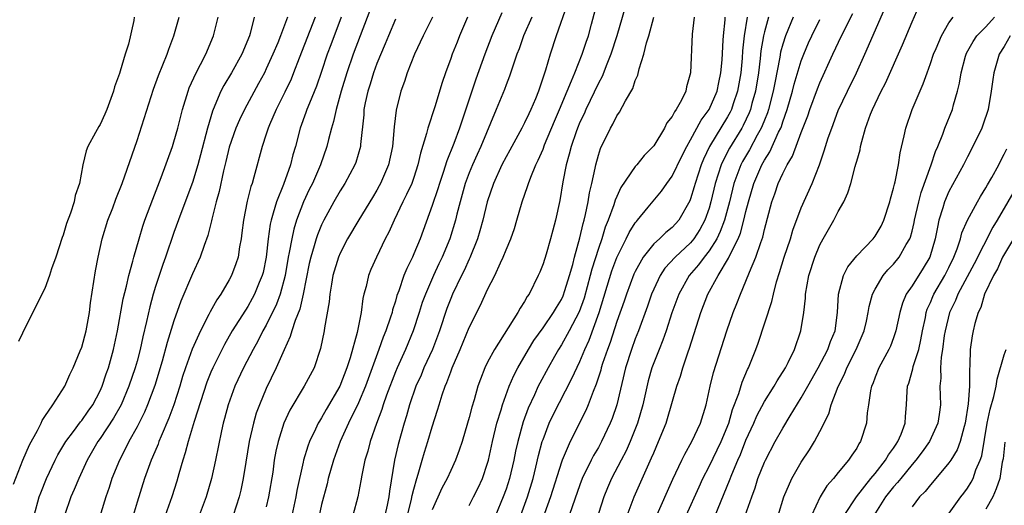
# Model space of a CAD drawing. Units: inches. Extents: x 2622000 to 2625000, y 1500000 to 1503000.
# Drawn here: x 2622770 to 2622877, y 1501564 to 1501617 of the extents above; entities that cross this region are included whole.
import ezdxf

# ---------------------------------------------------------------- set-up
doc = ezdxf.new("R2010")
doc.units = ezdxf.units.IN
doc.header["$MEASUREMENT"] = 0
doc.layers.add('LD26221500_2ft', color=162, linetype='Continuous')

msp = doc.modelspace()

# ---------------------------------------------------------------- linework, layer by layer
at = {"layer": 'LD26221500_2ft'}
for points, elevation in [([(2622808.71, 1501619), (2622806.43, 1501613), (2622805.72, 1501611), (2622805.12, 1501609), (2622804.58, 1501607), (2622804.3, 1501605.7), (2622804.07, 1501605), (2622803.74, 1501603.74), (2622803.58, 1501603), (2622802.89, 1501601), (2622802, 1501599), (2622801.66, 1501598.34), (2622801.04, 1501597), (2622800.29, 1501595), (2622799.98, 1501594.02), (2622799.76, 1501593), (2622799.5, 1501591.5), (2622799.39, 1501591), (2622799.05, 1501589), (2622798.52, 1501587), (2622798.11, 1501585.89), (2622797, 1501583.62), (2622796.65, 1501583), (2622796.1, 1501581.9), (2622795.57, 1501581), (2622794.53, 1501579), (2622793.6, 1501577), (2622792.87, 1501575), (2622792.49, 1501573.51), (2622792.35, 1501573), (2622792.16, 1501572.16), (2622791.52, 1501569), (2622791.08, 1501567), (2622790.5, 1501565), (2622789.75, 1501563)], 7830), ([(2622812.33, 1501563), (2622812.76, 1501564.76), (2622812.83, 1501565.17), (2622813, 1501565.86), (2622813.31, 1501567), (2622813.47, 1501567.47), (2622813.89, 1501569), (2622814.14, 1501569.86), (2622814.52, 1501571), (2622815, 1501572.6), (2622815.57, 1501574.43), (2622815.73, 1501575), (2622816.06, 1501576.06), (2622816.39, 1501577), (2622816.59, 1501577.41), (2622817, 1501578.57), (2622817.17, 1501579), (2622818.03, 1501581), (2622819, 1501583.37), (2622820.21, 1501585.79), (2622821, 1501587.48), (2622821.78, 1501589), (2622822.4, 1501590.4), (2622822.69, 1501591), (2622823, 1501591.79), (2622823.52, 1501593), (2622823.91, 1501594.09), (2622824.18, 1501595), (2622824.75, 1501597), (2622825.33, 1501598.67), (2622825.42, 1501599), (2622825.67, 1501599.67), (2622826.23, 1501601), (2622826.49, 1501601.51), (2622827, 1501602.71), (2622827.17, 1501603.17), (2622828.24, 1501605.76), (2622828.78, 1501607), (2622829.62, 1501609), (2622830.1, 1501610.1), (2622830.45, 1501611), (2622831.26, 1501613), (2622831.68, 1501614.32), (2622831.92, 1501615), (2622832.27, 1501616.27), (2622832.98, 1501619)], 7816), ([(2622836.15, 1501619), (2622835, 1501615), (2622834.36, 1501613), (2622833.91, 1501611.91), (2622833.41, 1501610.59), (2622833, 1501609.85), (2622831.65, 1501607), (2622831.45, 1501606.55), (2622831, 1501605.63), (2622830.74, 1501605), (2622830.58, 1501604.58), (2622830.04, 1501603), (2622829.85, 1501602.15), (2622829.51, 1501601), (2622829.16, 1501599.16), (2622828.84, 1501597.16), (2622828.36, 1501595), (2622828.07, 1501593.93), (2622827.83, 1501593), (2622827.34, 1501591.34), (2622827, 1501590.26), (2622826.64, 1501589.36), (2622826.47, 1501589), (2622825.49, 1501587), (2622825.28, 1501586.72), (2622825, 1501586.2), (2622824.53, 1501585.47), (2622824.28, 1501585), (2622821.73, 1501581), (2622821, 1501579.61), (2622820.71, 1501579), (2622820.22, 1501577.78), (2622819.95, 1501577), (2622819.53, 1501575.53), (2622819.28, 1501574.72), (2622819, 1501573.63), (2622818.82, 1501573), (2622818.23, 1501571), (2622817.93, 1501570.07), (2622817.53, 1501569), (2622817, 1501567.87), (2622816.61, 1501567), (2622816.05, 1501565.95), (2622815, 1501563.62)], 7814), ([(2622829.61, 1501618.39), (2622828.44, 1501615), (2622827.78, 1501613), (2622827.28, 1501611.28), (2622826.51, 1501609), (2622826.17, 1501608.17), (2622825.67, 1501607), (2622825.45, 1501606.55), (2622825, 1501605.58), (2622824.71, 1501605), (2622823.41, 1501602.59), (2622823, 1501601.88), (2622822.54, 1501601), (2622821.63, 1501599), (2622820.96, 1501597), (2622820.48, 1501595), (2622820.16, 1501593.84), (2622819.91, 1501593), (2622819.08, 1501590.92), (2622819, 1501590.77), (2622818.45, 1501589.55), (2622818.17, 1501589), (2622817.2, 1501587), (2622817, 1501586.53), (2622816.58, 1501585.42), (2622815.77, 1501583), (2622815.01, 1501581), (2622814.1, 1501579), (2622813.78, 1501578.22), (2622813.22, 1501577), (2622812.54, 1501575), (2622812.21, 1501573.79), (2622811.96, 1501573), (2622811.3, 1501570.7), (2622810.91, 1501569), (2622810.36, 1501565.64), (2622810.28, 1501565), (2622810.12, 1501564.12), (2622809.87, 1501563)], 7818), ([(2622842.52, 1501563), (2622843.91, 1501566.09), (2622844.33, 1501567), (2622845, 1501568.3), (2622846.3, 1501571), (2622847.13, 1501573), (2622847.53, 1501574.47), (2622848.22, 1501576.22), (2622848.57, 1501577.43), (2622849.18, 1501578.82), (2622849.28, 1501579), (2622850.08, 1501581), (2622850.32, 1501581.68), (2622851.8, 1501586.2), (2622851.97, 1501587), (2622852.31, 1501588.31), (2622852.65, 1501589.35), (2622853.15, 1501591), (2622853.82, 1501593), (2622854.08, 1501593.92), (2622855, 1501596.33), (2622856.19, 1501599), (2622856.98, 1501601.02), (2622857.49, 1501602.51), (2622857.63, 1501603), (2622857.92, 1501603.92), (2622858.29, 1501605), (2622859, 1501606.91), (2622859.99, 1501609), (2622860.98, 1501611), (2622861.88, 1501613), (2622864.04, 1501617.96)], 7796), ([(2622845.65, 1501563), (2622847.21, 1501566.79), (2622847.45, 1501567.45), (2622848.11, 1501569), (2622848.39, 1501569.61), (2622849, 1501571.15), (2622849.84, 1501573), (2622850.19, 1501573.81), (2622851, 1501575.34), (2622852.06, 1501577), (2622852.39, 1501577.61), (2622853.27, 1501579), (2622853.57, 1501579.57), (2622854.26, 1501581), (2622854.93, 1501583), (2622855.26, 1501585), (2622855.45, 1501586.55), (2622855.47, 1501587), (2622855.82, 1501589), (2622856.45, 1501591), (2622857, 1501592.33), (2622857.36, 1501593), (2622858.52, 1501595), (2622859, 1501595.96), (2622859.59, 1501597), (2622860.04, 1501597.96), (2622860.35, 1501599), (2622860.84, 1501600.84), (2622860.92, 1501601.08), (2622861, 1501601.42), (2622861.36, 1501602.64), (2622861.42, 1501603), (2622861.55, 1501603.55), (2622861.97, 1501605), (2622862.51, 1501606.51), (2622862.7, 1501607), (2622863, 1501607.63), (2622863.67, 1501609), (2622864.14, 1501609.86), (2622865.98, 1501614.02), (2622867, 1501616.5), (2622867.76, 1501618.24)], 7794), ([(2622769.62, 1501566.38), (2622770.61, 1501569), (2622771.34, 1501570.66), (2622772.2, 1501572.2), (2622772.61, 1501573), (2622772.72, 1501573.28), (2622773, 1501573.71), (2622773.88, 1501575), (2622775.16, 1501577), (2622775.71, 1501578.29), (2622776.06, 1501579), (2622776.85, 1501580.85), (2622777, 1501581.23), (2622777.48, 1501583), (2622777.83, 1501585), (2622777.96, 1501586.04), (2622778.5, 1501589.5), (2622778.77, 1501591), (2622779.21, 1501593), (2622779.83, 1501595), (2622780.36, 1501596.36), (2622780.7, 1501597.3), (2622781.37, 1501599), (2622783, 1501603.63), (2622784.79, 1501609.21), (2622785.32, 1501610.68), (2622786.27, 1501613), (2622786.46, 1501613.54), (2622787, 1501615), (2622787.56, 1501617)], 7842), ([(2622782.69, 1501617), (2622782.66, 1501616.66), (2622782.08, 1501614.08), (2622781.71, 1501613), (2622781.17, 1501611.17), (2622781.08, 1501610.92), (2622781, 1501610.63), (2622780.55, 1501609.45), (2622780.45, 1501609), (2622779.73, 1501607), (2622779.51, 1501606.49), (2622779, 1501605.39), (2622778.84, 1501605.16), (2622778.51, 1501604.51), (2622777.67, 1501603), (2622777.47, 1501602.53), (2622777.14, 1501601), (2622776.75, 1501599), (2622776.3, 1501597.7), (2622776.17, 1501597), (2622775.77, 1501595.77), (2622775.36, 1501594.64), (2622775, 1501593.4), (2622774.88, 1501593.12), (2622774.18, 1501591), (2622773.74, 1501589.74), (2622773.5, 1501589), (2622773, 1501587.62), (2622772.67, 1501587), (2622771.69, 1501585), (2622771, 1501583.66), (2622770.14, 1501581.86)], 7844), ([(2622771.83, 1501563), (2622772.39, 1501565), (2622772.56, 1501565.44), (2622773.2, 1501567), (2622774.12, 1501569), (2622774.42, 1501569.58), (2622775.27, 1501571), (2622776.11, 1501572.11), (2622776.86, 1501573.14), (2622777, 1501573.3), (2622777.69, 1501574.31), (2622778.19, 1501575), (2622779, 1501576.5), (2622779.23, 1501577), (2622779.66, 1501578.34), (2622779.9, 1501579), (2622780.46, 1501581), (2622780.89, 1501583), (2622781.5, 1501586.5), (2622781.86, 1501587.86), (2622782.11, 1501589), (2622782.56, 1501590.57), (2622782.66, 1501591), (2622783.22, 1501593), (2622783.63, 1501594.37), (2622783.85, 1501595), (2622784.71, 1501597.29), (2622785.63, 1501599.63), (2622786.83, 1501603), (2622787, 1501603.52), (2622787.41, 1501605), (2622787.92, 1501607), (2622788.54, 1501609), (2622788.66, 1501609.34), (2622789.41, 1501611), (2622789.89, 1501611.89), (2622790.44, 1501613), (2622791.29, 1501615), (2622791.8, 1501617)], 7840), ([(2622795.69, 1501617), (2622795.26, 1501615.26), (2622795.18, 1501615), (2622794.35, 1501613), (2622793.24, 1501611), (2622792.4, 1501609.6), (2622792.09, 1501609), (2622791.43, 1501607.43), (2622791.16, 1501606.84), (2622790.64, 1501605), (2622789.89, 1501602.11), (2622789.59, 1501601), (2622789, 1501599.08), (2622787.73, 1501595.73), (2622787, 1501593.68), (2622786.09, 1501591), (2622785.8, 1501590.2), (2622785, 1501587.83), (2622784.74, 1501587), (2622784.37, 1501585.63), (2622784.03, 1501584.03), (2622783.62, 1501582.38), (2622783.33, 1501581), (2622783, 1501579.74), (2622782.8, 1501579), (2622782.12, 1501577), (2622781.26, 1501575), (2622780.46, 1501573.54), (2622779, 1501571.35), (2622778.74, 1501571), (2622777.58, 1501569), (2622776.68, 1501567), (2622776.2, 1501565.8), (2622775.84, 1501565), (2622775.13, 1501563)], 7838), ([(2622799.31, 1501617), (2622798.55, 1501615), (2622798.25, 1501614.25), (2622797.72, 1501613), (2622797, 1501611.4), (2622796.8, 1501611), (2622796.17, 1501609.83), (2622794.63, 1501607), (2622794.1, 1501605.9), (2622793.72, 1501605), (2622793, 1501602.94), (2622792.63, 1501601.37), (2622792.36, 1501600.36), (2622791.89, 1501598.11), (2622791.58, 1501597), (2622791.11, 1501595.11), (2622791.08, 1501594.92), (2622790.67, 1501593.33), (2622790.26, 1501592.26), (2622789.83, 1501591), (2622789, 1501589.19), (2622787.76, 1501586.24), (2622787, 1501584.09), (2622786.25, 1501581.75), (2622785.71, 1501579.71), (2622784.93, 1501577.07), (2622784.14, 1501575), (2622783.8, 1501574.2), (2622783, 1501572.6), (2622782.12, 1501571), (2622781.76, 1501570.24), (2622781.08, 1501569), (2622780.28, 1501567), (2622779.98, 1501566.02), (2622779.63, 1501565), (2622778.52, 1501561.48)], 7836), ([(2622802.3, 1501617), (2622800.57, 1501612.57), (2622799.97, 1501611), (2622799.69, 1501610.31), (2622799, 1501608.88), (2622798.06, 1501607), (2622797.35, 1501605.35), (2622797.21, 1501605), (2622797, 1501604.33), (2622796.55, 1501603), (2622795.66, 1501599.66), (2622795.46, 1501599), (2622795.33, 1501598.67), (2622794.94, 1501597.06), (2622794.53, 1501595), (2622794.37, 1501593.62), (2622794.28, 1501593), (2622794.11, 1501592.11), (2622793.96, 1501591), (2622793.72, 1501590.28), (2622793.24, 1501589), (2622793, 1501588.55), (2622792.07, 1501587), (2622791.63, 1501586.37), (2622790.92, 1501585.08), (2622790.78, 1501584.78), (2622789.86, 1501583), (2622788.96, 1501581.04), (2622788.24, 1501579), (2622787.93, 1501578.07), (2622787.63, 1501577), (2622786.98, 1501575), (2622786.44, 1501573.56), (2622785.6, 1501571.6), (2622785.36, 1501571), (2622785.27, 1501570.73), (2622784.69, 1501569.31), (2622784.54, 1501569), (2622783.81, 1501567), (2622783, 1501564.43), (2622782.57, 1501563)], 7834), ([(2622805.13, 1501617), (2622803.99, 1501614.01), (2622803.61, 1501613), (2622803, 1501611.12), (2622802.46, 1501609.54), (2622801.68, 1501607.68), (2622801.41, 1501607), (2622801.31, 1501606.69), (2622800.68, 1501605), (2622800.17, 1501603), (2622799.9, 1501602.1), (2622799.64, 1501601), (2622798.86, 1501598.86), (2622798.1, 1501597), (2622797.77, 1501595.77), (2622797.52, 1501595), (2622797.42, 1501594.58), (2622797.22, 1501593), (2622797.01, 1501591.01), (2622796.66, 1501589.34), (2622796.57, 1501589), (2622796.24, 1501588.24), (2622795.74, 1501587), (2622795.48, 1501586.52), (2622795, 1501585.66), (2622794.74, 1501585.26), (2622793.32, 1501583), (2622792.46, 1501581.54), (2622791.2, 1501579), (2622791, 1501578.53), (2622790.57, 1501577.43), (2622789.2, 1501573.2), (2622788.54, 1501571), (2622788.23, 1501569.77), (2622787.96, 1501569), (2622787.52, 1501567.52), (2622787.3, 1501566.7), (2622786.76, 1501565), (2622786.03, 1501563)], 7832), ([(2622815.01, 1501617), (2622814.02, 1501615), (2622813.06, 1501613), (2622812.27, 1501611), (2622811.97, 1501610.03), (2622811.59, 1501609), (2622811.07, 1501606.93), (2622810.88, 1501605.12), (2622810.69, 1501603), (2622810.25, 1501601), (2622809.39, 1501599), (2622809.26, 1501598.74), (2622809, 1501598.27), (2622808.53, 1501597.47), (2622807.03, 1501595.03), (2622805.81, 1501593), (2622805, 1501591.43), (2622804.82, 1501591), (2622804.23, 1501589), (2622804.06, 1501588.06), (2622803.9, 1501587), (2622803.83, 1501586.17), (2622803.32, 1501583.32), (2622803.28, 1501583), (2622802.89, 1501581.11), (2622802.18, 1501579), (2622801.1, 1501577), (2622799.57, 1501574.43), (2622798.91, 1501573), (2622798.29, 1501571), (2622798.05, 1501569.95), (2622797.87, 1501569), (2622797.7, 1501567.7), (2622797.25, 1501565), (2622797, 1501563.92)], 7826), ([(2622818.83, 1501617), (2622817.95, 1501615), (2622817.68, 1501614.32), (2622817.16, 1501613), (2622817, 1501612.52), (2622816.44, 1501611), (2622816.08, 1501609.92), (2622815.29, 1501607.29), (2622814.52, 1501605), (2622814.39, 1501604.39), (2622813.73, 1501602.27), (2622813.45, 1501601), (2622813, 1501599.65), (2622812.77, 1501599), (2622812.22, 1501597.78), (2622811.81, 1501597), (2622810.85, 1501595), (2622810.29, 1501593.71), (2622809.91, 1501593), (2622808.94, 1501591), (2622808.35, 1501589.65), (2622808.09, 1501589), (2622807.82, 1501587.82), (2622807.59, 1501587), (2622807.47, 1501586.53), (2622807.28, 1501585), (2622806.84, 1501582.84), (2622806.1, 1501580.1), (2622805.75, 1501579), (2622804.99, 1501577), (2622803.51, 1501574.49), (2622803, 1501573.57), (2622802.77, 1501573.23), (2622802.64, 1501573), (2622802.35, 1501572.35), (2622801.69, 1501571), (2622801.5, 1501570.5), (2622801.05, 1501569), (2622801, 1501568.79), (2622800.31, 1501565.69), (2622800.2, 1501565), (2622799.79, 1501563)], 7824), ([(2622822.52, 1501617.48), (2622821.45, 1501615), (2622820.68, 1501613), (2622819.71, 1501610.29), (2622817.94, 1501605), (2622817.32, 1501603.32), (2622816.56, 1501601.44), (2622816.19, 1501600.19), (2622815.79, 1501599), (2622815.61, 1501598.39), (2622815, 1501596.6), (2622813.68, 1501593), (2622813, 1501591.35), (2622812.84, 1501591), (2622812.23, 1501589.77), (2622811.92, 1501589), (2622811.36, 1501587.36), (2622811.16, 1501586.84), (2622811, 1501586.24), (2622810.7, 1501585.3), (2622810.64, 1501585), (2622810.48, 1501584.48), (2622809.97, 1501583), (2622809.68, 1501582.32), (2622809.22, 1501581), (2622807.76, 1501577), (2622807, 1501575.21), (2622805.93, 1501573), (2622805.03, 1501571.03), (2622804.28, 1501569), (2622803.73, 1501567), (2622803.59, 1501566.41), (2622803, 1501564.19), (2622802.73, 1501563)], 7822), ([(2622825.78, 1501617), (2622824.88, 1501615), (2622824.4, 1501613.6), (2622824.17, 1501613), (2622823.72, 1501611.72), (2622823.37, 1501610.63), (2622823, 1501609.68), (2622822.82, 1501609.18), (2622821.94, 1501607), (2622820.27, 1501603), (2622819.86, 1501602.14), (2622819.35, 1501601), (2622819, 1501600.14), (2622818.58, 1501599), (2622818.01, 1501597), (2622817.66, 1501595.66), (2622817.5, 1501595), (2622816.91, 1501593), (2622816.08, 1501591), (2622815.72, 1501590.28), (2622815.12, 1501589), (2622814.25, 1501587), (2622813.92, 1501586.08), (2622813.59, 1501585), (2622812.93, 1501583), (2622812.09, 1501581), (2622811.19, 1501579), (2622811, 1501578.55), (2622810.04, 1501576.04), (2622809.68, 1501575), (2622809.53, 1501574.47), (2622808.96, 1501572.96), (2622808.28, 1501571), (2622808.02, 1501569.98), (2622807.7, 1501569), (2622807.35, 1501567.35), (2622807.25, 1501566.75), (2622806.93, 1501565), (2622806.39, 1501563)], 7820), ([(2622819, 1501564.07), (2622819.48, 1501565), (2622819.99, 1501566.01), (2622820.43, 1501567), (2622821, 1501568.67), (2622821.09, 1501569), (2622821.53, 1501571), (2622822.01, 1501573), (2622822.46, 1501574.46), (2622822.6, 1501575), (2622823.32, 1501577), (2622823.83, 1501578.18), (2622824.26, 1501579), (2622825.43, 1501581), (2622826.02, 1501581.98), (2622827, 1501583.35), (2622828.14, 1501585), (2622828.45, 1501585.55), (2622829, 1501586.42), (2622829.19, 1501586.81), (2622829.38, 1501587.38), (2622829.87, 1501589), (2622830.22, 1501590.22), (2622830.41, 1501591), (2622831, 1501593.11), (2622831.34, 1501594.66), (2622831.45, 1501595), (2622831.62, 1501595.62), (2622831.89, 1501597), (2622832.03, 1501597.97), (2622832.29, 1501599), (2622832.66, 1501600.66), (2622832.72, 1501601), (2622833, 1501602.05), (2622833.23, 1501602.77), (2622834.3, 1501605), (2622834.57, 1501605.43), (2622835, 1501606.33), (2622835.28, 1501606.72), (2622835.93, 1501607.93), (2622836.72, 1501609.28), (2622837, 1501610.15), (2622837.28, 1501610.72), (2622837.43, 1501611.43), (2622837.94, 1501613), (2622838.22, 1501614.22), (2622838.46, 1501615), (2622839, 1501617.01)], 7812), ([(2622843.38, 1501617), (2622843.16, 1501615.16), (2622843, 1501611), (2622842.55, 1501609.45), (2622842.47, 1501609), (2622842.01, 1501608.01), (2622841.44, 1501607), (2622841.24, 1501606.76), (2622841, 1501606.25), (2622840.44, 1501605.56), (2622840.16, 1501605), (2622839, 1501603.06), (2622837.97, 1501602.03), (2622837.17, 1501601), (2622837, 1501600.82), (2622835.45, 1501598.55), (2622835, 1501597.59), (2622834.82, 1501597.18), (2622834.69, 1501596.69), (2622834.07, 1501595), (2622833.75, 1501594.24), (2622833.37, 1501593), (2622833, 1501591.94), (2622832.3, 1501589.7), (2622832.13, 1501589), (2622831.45, 1501586.54), (2622830.93, 1501585.07), (2622829.83, 1501583), (2622829, 1501581.51), (2622828.67, 1501581), (2622828.24, 1501580.24), (2622827.55, 1501579), (2622826.66, 1501577.34), (2622826.49, 1501577), (2622826.07, 1501576.07), (2622825.38, 1501574.62), (2622824.86, 1501573.14), (2622824.27, 1501571), (2622824.03, 1501569.97), (2622823.84, 1501569), (2622823.37, 1501567), (2622823, 1501565.83), (2622822.7, 1501565), (2622821.85, 1501563)], 7810), ([(2622824.15, 1501561.85), (2622825.32, 1501565), (2622825.92, 1501567), (2622826.22, 1501568.22), (2622826.51, 1501569.49), (2622826.92, 1501571), (2622827, 1501571.25), (2622827.68, 1501573), (2622828.1, 1501573.9), (2622830.14, 1501577.86), (2622831, 1501579.69), (2622831.53, 1501581), (2622831.99, 1501582.01), (2622833.07, 1501585), (2622834.47, 1501589.53), (2622835.02, 1501590.98), (2622836.02, 1501593), (2622836.33, 1501593.67), (2622837, 1501594.71), (2622837.12, 1501594.88), (2622837.25, 1501595), (2622838.41, 1501596.41), (2622839.83, 1501598.17), (2622840.41, 1501599), (2622841, 1501599.77), (2622842.05, 1501601.95), (2622842.58, 1501603), (2622843, 1501603.73), (2622844.14, 1501605.86), (2622845.02, 1501607), (2622845.86, 1501609), (2622846.05, 1501609.95), (2622846.28, 1501611), (2622846.41, 1501612.41), (2622846.54, 1501614.54), (2622846.55, 1501615), (2622846.73, 1501616.73), (2622846.74, 1501617)], 7808), ([(2622849.13, 1501617), (2622848.79, 1501615), (2622848.62, 1501613.38), (2622848.57, 1501612.57), (2622848.43, 1501611), (2622848.09, 1501609), (2622847.61, 1501607.61), (2622847.42, 1501607), (2622847.28, 1501606.72), (2622847, 1501606.22), (2622845.04, 1501603), (2622844.38, 1501601.62), (2622844.15, 1501601), (2622843.48, 1501599), (2622843.38, 1501598.62), (2622843, 1501597.34), (2622842.9, 1501597.1), (2622841.72, 1501595), (2622841, 1501594.21), (2622840.32, 1501593.68), (2622839.61, 1501593), (2622839, 1501592.45), (2622837.86, 1501591), (2622837, 1501589.44), (2622836.86, 1501589.14), (2622836.04, 1501587), (2622835.78, 1501586.22), (2622835, 1501584.02), (2622834.27, 1501581.73), (2622833.98, 1501581), (2622833.46, 1501579.46), (2622833.32, 1501579), (2622833.26, 1501578.74), (2622832.77, 1501577.23), (2622832.42, 1501576.42), (2622831.89, 1501575), (2622831.63, 1501574.37), (2622829.95, 1501571), (2622829.09, 1501569), (2622829, 1501568.76), (2622827.83, 1501565), (2622826.36, 1501561)], 7806), ([(2622851.45, 1501617), (2622851, 1501615.42), (2622850.9, 1501615), (2622850.62, 1501613.38), (2622850.54, 1501612.54), (2622850.35, 1501611), (2622850.04, 1501609), (2622849.65, 1501607.65), (2622849.48, 1501607), (2622849.35, 1501606.65), (2622848.71, 1501605.29), (2622848.54, 1501605), (2622847.2, 1501602.8), (2622846.51, 1501601.49), (2622846.3, 1501601), (2622846, 1501600), (2622845.66, 1501599), (2622845.2, 1501597), (2622845, 1501596.31), (2622844.55, 1501595), (2622844, 1501594), (2622843.36, 1501593), (2622843, 1501592.56), (2622841.31, 1501591), (2622840.21, 1501589.79), (2622839.7, 1501589), (2622839, 1501587.52), (2622838.77, 1501587), (2622838.32, 1501585.68), (2622837.35, 1501583), (2622837, 1501582.14), (2622836.58, 1501581), (2622835.94, 1501579), (2622834.99, 1501575), (2622834.49, 1501573.51), (2622834.28, 1501573), (2622833.35, 1501571), (2622833, 1501570.37), (2622832.49, 1501569.51), (2622832.22, 1501569), (2622831.26, 1501567), (2622831, 1501566.31), (2622829.63, 1501562.37)], 7804), ([(2622854.1, 1501617), (2622853.29, 1501615), (2622853, 1501614.1), (2622852.76, 1501613.24), (2622852.67, 1501612.67), (2622852.11, 1501609.89), (2622851.96, 1501609), (2622851.45, 1501607), (2622851.34, 1501606.66), (2622851, 1501605.84), (2622850.77, 1501605.23), (2622850.66, 1501605), (2622850.22, 1501604.22), (2622849.37, 1501602.63), (2622848.63, 1501601.37), (2622848.45, 1501601), (2622848.13, 1501600.13), (2622847.69, 1501599), (2622847.2, 1501597), (2622846.67, 1501595), (2622846.22, 1501593.78), (2622845.83, 1501593), (2622845, 1501591.68), (2622844.46, 1501591), (2622843.85, 1501590.15), (2622842.86, 1501589), (2622841.71, 1501587), (2622840.98, 1501584.98), (2622840.34, 1501583), (2622840, 1501582), (2622839.59, 1501581), (2622838.81, 1501579), (2622838.41, 1501577.59), (2622837.83, 1501575), (2622837.24, 1501573), (2622836.44, 1501571), (2622836, 1501570), (2622835.47, 1501569), (2622834.44, 1501567), (2622834, 1501566), (2622833.61, 1501565), (2622832.49, 1501561.51)], 7802), ([(2622839.22, 1501562.77), (2622841.07, 1501566.93), (2622842.05, 1501569), (2622842.36, 1501569.64), (2622843.14, 1501571), (2622844.07, 1501573), (2622844.68, 1501575), (2622845.12, 1501577), (2622845.49, 1501578.51), (2622846.92, 1501583), (2622847.61, 1501585), (2622848.02, 1501585.98), (2622848.39, 1501587), (2622849, 1501588.39), (2622849.39, 1501589.39), (2622850.07, 1501591), (2622850.6, 1501592.6), (2622850.82, 1501593.18), (2622851, 1501594), (2622851.79, 1501597), (2622852.12, 1501597.88), (2622852.5, 1501599), (2622853, 1501600.08), (2622853.47, 1501601), (2622854.06, 1501601.94), (2622855, 1501604.52), (2622855.69, 1501606.31), (2622855.92, 1501607), (2622856.74, 1501609.26), (2622857, 1501609.9), (2622858.41, 1501613), (2622859.36, 1501615), (2622860.58, 1501617.42)], 7798), ([(2622848.93, 1501563), (2622849.62, 1501565), (2622849.99, 1501566.01), (2622850.3, 1501567), (2622851, 1501568.77), (2622851.11, 1501569), (2622852.18, 1501571), (2622853, 1501572.46), (2622853.8, 1501573.8), (2622855, 1501575.74), (2622855.69, 1501577), (2622856.84, 1501579), (2622857.89, 1501581), (2622858.16, 1501581.85), (2622858.66, 1501583), (2622858.93, 1501585), (2622859.02, 1501586.98), (2622859.56, 1501589), (2622860.04, 1501589.96), (2622861, 1501591.15), (2622862.8, 1501593), (2622863, 1501593.26), (2622863.64, 1501594.36), (2622863.96, 1501595), (2622864.6, 1501597), (2622864.67, 1501597.33), (2622865, 1501598.48), (2622865.09, 1501598.91), (2622865.16, 1501599.16), (2622865.52, 1501601), (2622865.7, 1501602.3), (2622866.14, 1501604.14), (2622866.31, 1501605), (2622867.03, 1501607), (2622868.21, 1501609.79), (2622868.63, 1501611), (2622869, 1501611.99), (2622869.34, 1501613), (2622869.62, 1501613.62), (2622870.2, 1501615), (2622871, 1501616.4), (2622871.44, 1501617)], 7792), ([(2622852.49, 1501563), (2622853.11, 1501565), (2622853.97, 1501567), (2622855, 1501568.79), (2622855.89, 1501570.11), (2622856.42, 1501571), (2622857, 1501572.1), (2622857.97, 1501574.03), (2622858.25, 1501575), (2622858.99, 1501576.99), (2622859.67, 1501578.33), (2622859.92, 1501579), (2622860.95, 1501581), (2622861.82, 1501583), (2622862.06, 1501584.06), (2622862.25, 1501585), (2622862.34, 1501585.66), (2622862.71, 1501587), (2622863, 1501587.54), (2622863.88, 1501589), (2622864.39, 1501589.61), (2622865, 1501590.25), (2622865.6, 1501591), (2622866.36, 1501592.36), (2622866.75, 1501593), (2622866.82, 1501593.18), (2622867, 1501593.81), (2622867.24, 1501594.76), (2622867.28, 1501595), (2622867.72, 1501597), (2622867.98, 1501598.02), (2622869.08, 1501601), (2622869.54, 1501602.46), (2622869.79, 1501603), (2622870.33, 1501604.33), (2622870.55, 1501605), (2622871.38, 1501607), (2622871.5, 1501607.5), (2622871.94, 1501609), (2622872.15, 1501609.85), (2622872.31, 1501611), (2622872.8, 1501612.8), (2622872.9, 1501613.1), (2622873.61, 1501614.39), (2622874.03, 1501615), (2622875, 1501615.97), (2622875.95, 1501617)], 7790), ([(2622811, 1501616.81), (2622810.24, 1501615), (2622809.89, 1501614.11), (2622809, 1501611.99), (2622808.63, 1501611), (2622808.25, 1501609.75), (2622808, 1501609), (2622807.72, 1501607.72), (2622807.59, 1501607), (2622807.57, 1501606.43), (2622807.22, 1501603.22), (2622807.21, 1501603), (2622806.72, 1501601.28), (2622806.61, 1501601), (2622805.53, 1501599), (2622805, 1501598.18), (2622804.32, 1501597), (2622803.24, 1501595), (2622803, 1501594.5), (2622802.57, 1501593.43), (2622802.43, 1501593), (2622802.21, 1501592.21), (2622801.83, 1501591), (2622801.67, 1501590.33), (2622801.01, 1501586.99), (2622800.63, 1501585.37), (2622800.13, 1501584.13), (2622799.78, 1501583), (2622799.61, 1501582.39), (2622798.94, 1501580.94), (2622798.09, 1501579), (2622797, 1501576.77), (2622796.26, 1501575), (2622795.92, 1501574.08), (2622795.62, 1501573), (2622795.16, 1501571), (2622794.79, 1501568.79), (2622794.51, 1501567), (2622794.25, 1501565.75), (2622794.06, 1501565), (2622793.4, 1501563)], 7828), ([(2622836.11, 1501563), (2622836.89, 1501565), (2622838.77, 1501569.23), (2622839, 1501569.8), (2622839.53, 1501571), (2622840.35, 1501573), (2622840.51, 1501573.5), (2622841.52, 1501577), (2622841.9, 1501578.1), (2622842.16, 1501579), (2622842.73, 1501580.73), (2622842.88, 1501581.12), (2622844.1, 1501585), (2622844.87, 1501587), (2622845.98, 1501589), (2622847.12, 1501590.88), (2622847.28, 1501591.28), (2622848.14, 1501593), (2622848.4, 1501593.6), (2622848.78, 1501595), (2622849, 1501595.96), (2622849.26, 1501597), (2622849.84, 1501599), (2622850.72, 1501601), (2622851, 1501601.5), (2622851.59, 1501602.41), (2622852.54, 1501604.54), (2622852.77, 1501605), (2622852.84, 1501605.16), (2622853, 1501605.66), (2622853.48, 1501607), (2622854.06, 1501609), (2622854.24, 1501609.76), (2622855, 1501612.3), (2622855.26, 1501613), (2622855.78, 1501614.22), (2622856.13, 1501615), (2622857, 1501616.75)], 7800), ([(2622877.65, 1501615), (2622877, 1501613.84), (2622876.45, 1501613), (2622875.85, 1501611), (2622875.74, 1501610.26), (2622875.59, 1501609), (2622875.24, 1501607), (2622874.68, 1501605.32), (2622874.55, 1501605), (2622873.6, 1501603), (2622873, 1501601.86), (2622872.57, 1501601), (2622871, 1501598.12), (2622870.52, 1501597), (2622870.34, 1501596.34), (2622869.91, 1501595), (2622869.75, 1501594.25), (2622869.52, 1501593), (2622868.94, 1501591), (2622868.21, 1501589.79), (2622867, 1501587.9), (2622866.37, 1501587), (2622865.97, 1501586.03), (2622865.66, 1501585), (2622865.26, 1501583), (2622865, 1501582.24), (2622864.66, 1501581.34), (2622864.5, 1501581), (2622863.4, 1501579), (2622863, 1501577.98), (2622862.74, 1501577.26), (2622862.62, 1501577), (2622862.51, 1501576.5), (2622862.28, 1501575), (2622862.14, 1501574.14), (2622862.06, 1501573), (2622861.42, 1501571), (2622861.24, 1501570.76), (2622861, 1501570.31), (2622860.46, 1501569.54), (2622860.13, 1501569), (2622859, 1501567.67), (2622858.47, 1501567), (2622857.78, 1501566.22), (2622857.04, 1501565), (2622856.12, 1501563)], 7788), ([(2622859.66, 1501563), (2622860.97, 1501565.03), (2622862.54, 1501567), (2622863, 1501567.55), (2622864.13, 1501569), (2622864.44, 1501569.56), (2622865, 1501570.31), (2622865.27, 1501570.73), (2622865.46, 1501571), (2622865.81, 1501571.81), (2622866.24, 1501573), (2622866.28, 1501573.72), (2622866.41, 1501575), (2622866.48, 1501576.47), (2622866.52, 1501577), (2622866.65, 1501577.35), (2622867.09, 1501578.91), (2622867.13, 1501579.13), (2622867.74, 1501581), (2622867.97, 1501582.03), (2622868.15, 1501583), (2622868.45, 1501584.45), (2622868.54, 1501585), (2622868.65, 1501585.35), (2622869, 1501586.1), (2622869.25, 1501586.75), (2622869.37, 1501587), (2622870.55, 1501589), (2622871, 1501589.89), (2622871.54, 1501591), (2622871.89, 1501591.89), (2622872.24, 1501593), (2622872.38, 1501593.62), (2622873, 1501595.02), (2622874.08, 1501597), (2622874.41, 1501597.59), (2622875, 1501598.51), (2622875.17, 1501598.83), (2622875.65, 1501599.65), (2622876.39, 1501601), (2622876.59, 1501601.41), (2622877, 1501602.17), (2622877.27, 1501602.73)], 7786), ([(2622878.55, 1501599), (2622876.22, 1501595), (2622875.75, 1501594.25), (2622873.72, 1501590.28), (2622871.97, 1501587), (2622871.7, 1501586.3), (2622871.06, 1501585), (2622870.59, 1501583), (2622870.5, 1501582.5), (2622870.31, 1501581), (2622870.15, 1501580.15), (2622870.08, 1501579), (2622870.12, 1501577.88), (2622870.03, 1501577), (2622870.09, 1501575), (2622869.95, 1501573.95), (2622869.81, 1501573), (2622868.89, 1501571), (2622868.11, 1501569.89), (2622867.42, 1501569), (2622867, 1501568.52), (2622865.77, 1501567), (2622865.44, 1501566.56), (2622865, 1501566.09), (2622864.14, 1501565), (2622862.86, 1501563)], 7784), ([(2622877.99, 1501593), (2622876.82, 1501591), (2622876.27, 1501589.73), (2622875.82, 1501589), (2622874.86, 1501587), (2622874.45, 1501585.55), (2622874.15, 1501585), (2622873.8, 1501583.8), (2622873.61, 1501583), (2622873.52, 1501582.48), (2622873.31, 1501581), (2622873.28, 1501579.28), (2622873.21, 1501578.79), (2622873.22, 1501577), (2622873.1, 1501575.1), (2622872.76, 1501573), (2622872.64, 1501572.64), (2622872.2, 1501571), (2622871.88, 1501570.12), (2622871.19, 1501569), (2622871, 1501568.71), (2622869.59, 1501567), (2622869, 1501566.33), (2622868.41, 1501565.59), (2622867.81, 1501565), (2622867, 1501563.95)], 7782), ([(2622870.83, 1501563), (2622872.28, 1501565), (2622872.6, 1501565.4), (2622873, 1501565.96), (2622873.4, 1501566.6), (2622873.62, 1501567), (2622873.93, 1501567.93), (2622874.4, 1501569), (2622874.55, 1501569.45), (2622875.16, 1501573), (2622875.48, 1501574.52), (2622875.88, 1501575.88), (2622876.11, 1501577), (2622876.21, 1501577.79), (2622877, 1501580.42), (2622877.2, 1501581)], 7780), ([(2622877.07, 1501570.93), (2622876.86, 1501569.14), (2622876.78, 1501568.78), (2622876.51, 1501567), (2622876.11, 1501565.89), (2622875.74, 1501565), (2622875, 1501563.69)], 7778)]:
    msp.add_lwpolyline(points, dxfattribs=dict(at, elevation=elevation))

doc.saveas('drawing.dxf')
